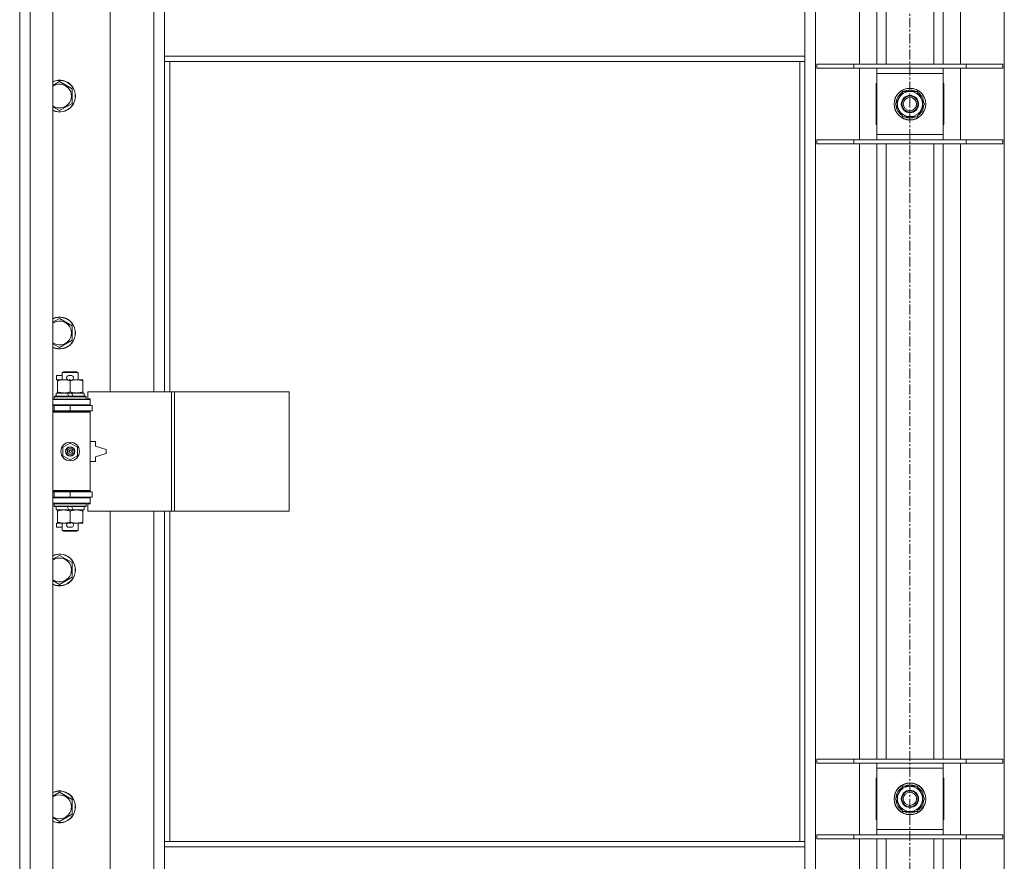
# Model space of a CAD drawing. Units: millimetres. Extents: x 0 to 45872, y -11 to 31500.
# Drawn here: x 3789 to 4530, y 22028 to 22661 of the extents above; entities that cross this region are included whole.
import ezdxf

# ---------------------------------------------------------------- set-up
doc = ezdxf.new("R2010")
doc.units = ezdxf.units.MM
doc.linetypes.add('K5LT_AXLED', pattern=[12, 7.5, -1.5, 1.5, -1.5])
doc.linetypes.add('K5LT_THIN', pattern=[0])
for name, color, linetype, true_color in [('OSI', 2, 'Continuous', 0xffff00), ('R', 1, 'Continuous', 0xff0000), ('WELDING', 7, 'Continuous', 0xffffff)]:
    doc.layers.add(name, color=color, linetype=linetype, true_color=true_color)

msp = doc.modelspace()

# ---------------------------------------------------------------- linework, layer by layer
at = {"layer": 'OSI', "color": 30, "linetype": 'K5LT_AXLED', "lineweight": 18, "true_color": 0xff8000}
msp.add_line((4459.44, 25230.93), (4459.44, 20594.93), dxfattribs=at)
at = {"layer": 'R', "color": 7, "linetype": 'K5LT_THIN', "lineweight": 18}
for p, q in [((3789.44, 21385.93), (3789.44, 23286.93)), ((3797.44, 23286.93), (3797.44, 21385.93)), ((3814.44, 23286.93), (3814.44, 21385.93)), ((4388.44, 23218.52), (4388.44, 21454.35)), ((4530.44, 21454.35), (4530.44, 23218.52)), ((4421.44, 22627.93), (4421.44, 23090.93)), ((4434.44, 22627.93), (4434.44, 23090.93)), ((4441.44, 22627.93), (4441.44, 23090.93)), ((4477.44, 22627.93), (4477.44, 23090.93)), ((4484.44, 22627.93), (4484.44, 23090.93)), ((4497.44, 23090.93), (4497.44, 22627.93)), ((3857.44, 22928.43), (3857.44, 22381.43)), ((3890.44, 22381.43), (3890.44, 22928.43)), ((3898.44, 22633.93), (3898.44, 22675.93)), ((4380.44, 22633.93), (4380.44, 22675.93)), ((4380.44, 22633.93), (3898.44, 22633.93)), ((3898.44, 22629.93), (3898.44, 22633.93)), ((4380.44, 22629.93), (4380.44, 22633.93)), ((4380.44, 22629.93), (3898.44, 22629.93)), ((3898.44, 22629.93), (3898.44, 22381.43)), ((3902.44, 22629.93), (3902.44, 22381.43)), ((4376.44, 22042.93), (4376.44, 22629.93)), ((4380.44, 22042.93), (4380.44, 22629.93)), ((4389.44, 22627.93), (4417.13, 22627.93)), ((4389.44, 22624.93), (4389.44, 22627.93)), ((4389.44, 22624.93), (4417.13, 22624.93)), ((4417.13, 22627.93), (4501.75, 22627.93)), ((4417.13, 22624.93), (4417.13, 22627.93)), ((4417.13, 22624.93), (4501.75, 22624.93)), ((4421.44, 22570.93), (4421.44, 22624.93)), ((4434.44, 22620.93), (4434.44, 22624.93)), ((4484.44, 22624.93), (4484.44, 22620.93)), ((4497.44, 22624.93), (4497.44, 22570.93)), ((4501.75, 22627.93), (4529.44, 22627.93)), ((4501.75, 22624.93), (4501.75, 22627.93)), ((4501.75, 22624.93), (4529.44, 22624.93)), ((4529.44, 22624.93), (4529.44, 22627.93)), ((4434.44, 22574.93), (4434.44, 22620.93)), ((4484.44, 22620.93), (4434.44, 22620.93)), ((4484.44, 22620.93), (4484.44, 22574.93)), ((3819.44, 22614.9), (3828.94, 22609.42)), ((3828.94, 22609.42), (3828.94, 22598.45)), ((4434.44, 22613.43), (4433.94, 22613.43)), ((4433.94, 22613.43), (4433.94, 22582.43)), ((4458.31, 22607.43), (4458.31, 22608.37)), ((4460.45, 22608.38), (4460.45, 22607.43)), ((4461.62, 22608.2), (4461.62, 22607.43)), ((4484.94, 22613.43), (4484.44, 22613.43)), ((4484.94, 22582.43), (4484.94, 22613.43)), ((4448.47, 22597.93), (4453.96, 22607.43)), ((4453.96, 22607.43), (4464.93, 22607.43)), ((4464.93, 22607.43), (4467.67, 22602.68)), ((4467.67, 22602.68), (4470.41, 22597.93)), ((3828.94, 22598.45), (3819.44, 22592.96)), ((4451.22, 22593.18), (4448.47, 22597.93)), ((4453.96, 22588.43), (4451.22, 22593.18)), ((4470.41, 22597.93), (4464.93, 22588.43)), ((4464.93, 22588.43), (4453.96, 22588.43)), ((4433.94, 22582.43), (4434.44, 22582.43)), ((4484.44, 22582.43), (4484.94, 22582.43)), ((4389.44, 22570.93), (4417.13, 22570.93)), ((4389.44, 22567.93), (4389.44, 22570.93)), ((4417.13, 22570.93), (4501.75, 22570.93)), ((4417.13, 22567.93), (4417.13, 22570.93)), ((4434.44, 22570.93), (4434.44, 22574.93)), ((4434.44, 22574.93), (4484.44, 22574.93)), ((4484.44, 22574.93), (4484.44, 22570.93)), ((4501.75, 22570.93), (4529.44, 22570.93)), ((4501.75, 22567.93), (4501.75, 22570.93)), ((4529.44, 22567.93), (4529.44, 22570.93)), ((4389.44, 22567.93), (4417.13, 22567.93)), ((4417.13, 22567.93), (4501.75, 22567.93)), ((4421.44, 22104.93), (4421.44, 22567.93)), ((4434.44, 22104.93), (4434.44, 22567.93)), ((4441.44, 22104.93), (4441.44, 22567.93)), ((4477.44, 22104.93), (4477.44, 22567.93)), ((4484.44, 22104.93), (4484.44, 22567.93)), ((4497.44, 22567.93), (4497.44, 22104.93)), ((4501.75, 22567.93), (4529.44, 22567.93)), ((3819.44, 22436.57), (3828.94, 22431.08)), ((3828.94, 22431.08), (3828.94, 22420.11)), ((3828.94, 22420.11), (3819.44, 22414.63)), ((3817.24, 22390.33), (3817.24, 22393.53)), ((3821.44, 22393.53), (3817.24, 22393.53)), ((3821.44, 22395.85), (3822.44, 22396.43)), ((3821.44, 22395.85), (3833.44, 22395.85)), ((3821.44, 22390.43), (3821.44, 22395.85)), ((3822.44, 22396.43), (3832.44, 22396.43)), ((3828.34, 22393.53), (3826.34, 22393.53)), ((3833.44, 22395.85), (3832.44, 22396.43)), ((3833.44, 22390.43), (3833.44, 22395.85)), ((3817.94, 22390.33), (3817.24, 22390.33)), ((3817.94, 22389.58), (3817.94, 22390.43)), ((3817.94, 22390.43), (3825.79, 22390.43)), ((3817.94, 22381.28), (3817.94, 22389.58)), ((3828.3, 22390.33), (3826.39, 22390.33)), ((3827.44, 22381.28), (3827.44, 22389.58)), ((3828.9, 22390.43), (3832.19, 22390.43)), ((3832.19, 22390.43), (3836.94, 22390.43)), ((3836.94, 22390.43), (3836.94, 22389.58)), ((3836.94, 22381.28), (3836.94, 22389.58)), ((3816.94, 22377.93), (3816.94, 22380.43)), ((3816.94, 22380.43), (3825.14, 22380.43)), ((3817.94, 22380.43), (3817.94, 22381.28)), ((3825.14, 22380.43), (3826.31, 22377.93)), ((3828.45, 22380.43), (3825.14, 22380.43)), ((3828.45, 22380.43), (3829.62, 22377.93)), ((3828.45, 22380.43), (3837.94, 22380.43)), ((3836.94, 22381.28), (3836.94, 22380.43)), ((3837.94, 22377.93), (3837.94, 22380.43)), ((3903.61, 22381.43), (3840.74, 22381.43)), ((3840.74, 22381.43), (3840.74, 22375.93)), ((3906, 22381.43), (3903.61, 22381.43)), ((3903.61, 22381.43), (3903.61, 22291.43)), ((3906, 22381.43), (3906, 22291.43)), ((3992.36, 22381.43), (3906, 22381.43)), ((3992.36, 22381.43), (3992.36, 22291.43)), ((3814.44, 22375.43), (3842.44, 22375.43)), ((3814.44, 22371.43), (3842.44, 22371.43)), ((3814.44, 22370.93), (3815.44, 22370.93)), ((3815.44, 22377.63), (3815.62, 22377.93)), ((3815.44, 22375.73), (3815.44, 22377.63)), ((3815.44, 22377.63), (3839.44, 22377.63)), ((3815.44, 22375.73), (3815.62, 22375.43)), ((3815.44, 22375.73), (3839.44, 22375.73)), ((3815.44, 22370.93), (3827.44, 22370.93)), ((3815.44, 22366.93), (3815.44, 22370.93)), ((3815.62, 22377.93), (3839.27, 22377.93)), ((3821.44, 22370.93), (3821.44, 22371.43)), ((3827.44, 22370.93), (3843.94, 22370.93)), ((3827.44, 22366.93), (3827.44, 22370.93)), ((3833.44, 22370.93), (3833.44, 22371.43)), ((3839.44, 22377.63), (3839.27, 22377.93)), ((3839.44, 22375.73), (3839.27, 22375.43)), ((3839.44, 22375.73), (3839.44, 22377.63)), ((3840.74, 22375.93), (3842.44, 22375.93)), ((3842.44, 22375.93), (3842.44, 22375.43)), ((3842.44, 22371.43), (3842.44, 22375.43)), ((3842.44, 22371.43), (3842.44, 22370.93)), ((3843.94, 22366.93), (3843.94, 22370.93)), ((3814.44, 22366.93), (3815.44, 22366.93)), ((3814.44, 22366.43), (3841.94, 22366.43)), ((3814.44, 22365.93), (3842.44, 22365.93)), ((3815.44, 22366.93), (3827.44, 22366.93)), ((3821.44, 22366.43), (3821.44, 22366.93)), ((3827.44, 22366.93), (3843.94, 22366.93)), ((3833.44, 22366.43), (3833.44, 22366.93)), ((3842.44, 22365.93), (3841.94, 22366.43)), ((3842.44, 22366.93), (3842.44, 22365.93)), ((3842.44, 22306.93), (3842.44, 22365.93)), ((3821.94, 22339.61), (3827.44, 22342.78)), ((3827.44, 22342.78), (3832.94, 22339.61)), ((3846.44, 22343.93), (3842.44, 22343.93)), ((3846.44, 22340.43), (3846.44, 22343.93)), ((3821.94, 22333.26), (3821.94, 22339.61)), ((3832.94, 22339.61), (3832.94, 22333.26)), ((3854.44, 22337.93), (3846.44, 22340.43)), ((3846.44, 22332.43), (3854.44, 22334.93)), ((3854.44, 22334.93), (3854.44, 22337.93)), ((3827.44, 22330.08), (3821.94, 22333.26)), ((3832.94, 22333.26), (3827.44, 22330.08)), ((3842.44, 22328.93), (3846.44, 22328.93)), ((3846.44, 22328.93), (3846.44, 22332.43)), ((3814.44, 22306.93), (3842.44, 22306.93)), ((3814.44, 22306.43), (3841.94, 22306.43)), ((3815.44, 22305.93), (3814.44, 22305.93)), ((3815.44, 22305.93), (3815.44, 22301.93)), ((3827.44, 22305.93), (3815.44, 22305.93)), ((3821.44, 22305.93), (3821.44, 22306.43)), ((3843.94, 22305.93), (3827.44, 22305.93)), ((3827.44, 22305.93), (3827.44, 22301.93)), ((3833.44, 22305.93), (3833.44, 22306.43)), ((3842.44, 22306.93), (3841.94, 22306.43)), ((3842.44, 22306.93), (3842.44, 22305.93)), ((3843.94, 22305.93), (3843.94, 22301.93)), ((3815.44, 22301.93), (3814.44, 22301.93)), ((3842.44, 22301.43), (3814.44, 22301.43)), ((3842.44, 22297.43), (3814.44, 22297.43)), ((3827.44, 22301.93), (3815.44, 22301.93)), ((3815.44, 22297.13), (3815.62, 22297.43)), ((3815.44, 22295.23), (3815.44, 22297.13)), ((3815.44, 22297.13), (3839.44, 22297.13)), ((3821.44, 22301.43), (3821.44, 22301.93)), ((3843.94, 22301.93), (3827.44, 22301.93)), ((3833.44, 22301.43), (3833.44, 22301.93)), ((3839.44, 22297.13), (3839.27, 22297.43)), ((3839.44, 22295.23), (3839.44, 22297.13)), ((3842.44, 22296.93), (3840.74, 22296.93)), ((3840.74, 22296.93), (3840.74, 22291.43)), ((3842.44, 22301.93), (3842.44, 22301.43)), ((3842.44, 22301.43), (3842.44, 22297.43)), ((3842.44, 22297.43), (3842.44, 22296.93)), ((3815.44, 22295.23), (3815.62, 22294.93)), ((3815.44, 22295.23), (3839.44, 22295.23)), ((3815.62, 22294.93), (3839.27, 22294.93)), ((3816.94, 22292.43), (3816.94, 22294.93)), ((3816.94, 22292.43), (3826.31, 22292.43)), ((3817.94, 22291.58), (3817.94, 22292.43)), ((3817.94, 22283.28), (3817.94, 22291.58)), ((3825.14, 22294.93), (3826.31, 22292.43)), ((3826.31, 22292.43), (3829.62, 22292.43)), ((3827.44, 22283.28), (3827.44, 22291.58)), ((3828.45, 22294.93), (3829.62, 22292.43)), ((3829.62, 22292.43), (3837.94, 22292.43)), ((3836.94, 22292.43), (3836.94, 22291.58)), ((3836.94, 22283.28), (3836.94, 22291.58)), ((3837.94, 22292.43), (3837.94, 22294.93)), ((3839.44, 22295.23), (3839.27, 22294.93)), ((3903.61, 22291.43), (3840.74, 22291.43)), ((3857.44, 22291.43), (3857.44, 21744.43)), ((3890.44, 21744.43), (3890.44, 22291.43)), ((3898.44, 22291.43), (3898.44, 22042.93)), ((3902.44, 22291.43), (3902.44, 22042.93)), ((3906, 22291.43), (3903.61, 22291.43)), ((3992.36, 22291.43), (3906, 22291.43)), ((3817.24, 22279.33), (3817.24, 22282.53)), ((3817.94, 22282.53), (3817.24, 22282.53)), ((3817.94, 22282.43), (3817.94, 22283.28)), ((3822.69, 22282.43), (3817.94, 22282.43)), ((3821.44, 22277.01), (3821.44, 22282.43)), ((3825.79, 22282.43), (3822.69, 22282.43)), ((3828.3, 22282.53), (3826.39, 22282.53)), ((3832.19, 22282.43), (3828.9, 22282.43)), ((3836.94, 22282.43), (3832.19, 22282.43)), ((3833.44, 22277.01), (3833.44, 22282.43)), ((3836.94, 22283.28), (3836.94, 22282.43)), ((3821.44, 22279.33), (3817.24, 22279.33)), ((3821.44, 22277.01), (3822.44, 22276.43)), ((3821.44, 22277.01), (3833.44, 22277.01)), ((3822.44, 22276.43), (3832.44, 22276.43)), ((3828.34, 22279.33), (3826.34, 22279.33)), ((3833.44, 22277.01), (3832.44, 22276.43)), ((3819.44, 22258.23), (3828.94, 22252.75)), ((3828.94, 22252.75), (3828.94, 22241.78)), ((3828.94, 22241.78), (3819.44, 22236.3)), ((4389.44, 22104.93), (4417.13, 22104.93)), ((4389.44, 22101.93), (4389.44, 22104.93)), ((4417.13, 22104.93), (4501.75, 22104.93)), ((4417.13, 22101.93), (4417.13, 22104.93)), ((4501.75, 22104.93), (4529.44, 22104.93)), ((4501.75, 22101.93), (4501.75, 22104.93)), ((4529.44, 22101.93), (4529.44, 22104.93)), ((4389.44, 22101.93), (4417.13, 22101.93)), ((4417.13, 22101.93), (4501.75, 22101.93)), ((4421.44, 22047.93), (4421.44, 22101.93)), ((4434.44, 22097.93), (4434.44, 22101.93)), ((4434.44, 22051.93), (4434.44, 22097.93)), ((4484.44, 22097.93), (4434.44, 22097.93)), ((4484.44, 22101.93), (4484.44, 22097.93)), ((4484.44, 22097.93), (4484.44, 22051.93)), ((4497.44, 22101.93), (4497.44, 22047.93)), ((4501.75, 22101.93), (4529.44, 22101.93)), ((4434.44, 22090.43), (4433.94, 22090.43)), ((4433.94, 22090.43), (4433.94, 22059.43)), ((4484.94, 22090.43), (4484.44, 22090.43)), ((4484.94, 22059.43), (4484.94, 22090.43)), ((4448.47, 22074.93), (4453.96, 22084.43)), ((4453.96, 22084.43), (4464.93, 22084.43)), ((4458.31, 22084.43), (4458.31, 22085.37)), ((4460.45, 22085.38), (4460.45, 22084.43)), ((4461.62, 22085.2), (4461.62, 22084.43)), ((4464.93, 22084.43), (4467.67, 22079.68)), ((3819.44, 22079.9), (3828.94, 22074.42)), ((3828.94, 22074.42), (3828.94, 22063.45)), ((4451.22, 22070.18), (4448.47, 22074.93)), ((4470.41, 22074.93), (4464.93, 22065.43)), ((4467.67, 22079.68), (4470.41, 22074.93)), ((4453.96, 22065.43), (4451.22, 22070.18)), ((3828.94, 22063.45), (3819.44, 22057.96)), ((4464.93, 22065.43), (4453.96, 22065.43)), ((4433.94, 22059.43), (4434.44, 22059.43)), ((4484.44, 22059.43), (4484.94, 22059.43)), ((4389.44, 22047.93), (4417.13, 22047.93)), ((4389.44, 22044.93), (4389.44, 22047.93)), ((4389.44, 22044.93), (4417.13, 22044.93)), ((4417.13, 22047.93), (4501.75, 22047.93)), ((4417.13, 22044.93), (4417.13, 22047.93)), ((4417.13, 22044.93), (4501.75, 22044.93)), ((4421.44, 21581.93), (4421.44, 22044.93)), ((4434.44, 22047.93), (4434.44, 22051.93)), ((4434.44, 22051.93), (4484.44, 22051.93)), ((4434.44, 21581.93), (4434.44, 22044.93)), ((4441.44, 21581.93), (4441.44, 22044.93)), ((4477.44, 21581.93), (4477.44, 22044.93)), ((4484.44, 22051.93), (4484.44, 22047.93)), ((4484.44, 21581.93), (4484.44, 22044.93)), ((4497.44, 22044.93), (4497.44, 21581.93)), ((4501.75, 22047.93), (4529.44, 22047.93)), ((4501.75, 22044.93), (4501.75, 22047.93)), ((4501.75, 22044.93), (4529.44, 22044.93)), ((4529.44, 22044.93), (4529.44, 22047.93)), ((3898.44, 22042.93), (4380.44, 22042.93)), ((3898.44, 22042.93), (3898.44, 22038.93)), ((3898.44, 22038.93), (4380.44, 22038.93)), ((3898.44, 22038.93), (3898.44, 21996.93)), ((4380.44, 22042.93), (4380.44, 22038.93)), ((4380.44, 22038.93), (4380.44, 21996.93))]:
    msp.add_line(p, q, dxfattribs=at)
for centre, radius in [((4459.44, 22597.93), 12), ((4459.44, 22597.93), 11.83), ((4459.44, 22597.93), 6.5), ((4459.44, 22597.93), 6), ((4459.44, 22597.93), 5), ((3827.44, 22336.43), 7), ((3827.44, 22336.43), 3.49), ((3827.44, 22336.43), 3.49), ((3827.44, 22336.43), 3.25), ((3827.44, 22336.43), 3.19), ((3827.44, 22336.43), 3.19), ((3827.44, 22336.43), 2.1), ((3827.44, 22336.43), 0.9), ((4459.44, 22074.93), 12), ((4459.44, 22074.93), 11.83), ((4459.44, 22074.93), 6.5), ((4459.44, 22074.93), 6), ((4459.44, 22074.93), 5)]:
    msp.add_circle(centre, radius, dxfattribs=at)
for centre, radius, start, end in [((3819.44, 22603.93), 12, 245.37568, 114.62432), ((3819.44, 22603.93), 11.83, 244.99048, 115.00952), ((3819.44, 22603.93), 8.97, 236.1336, 123.8664), ((4459.44, 22597.93), 10.5, 96.18948, 115.20877), ((4459.44, 22597.93), 10.5, 78.02798, 84.46761), ((4459.44, 22597.93), 10.5, 64.79123, 78.02798), ((4459.44, 22597.93), 10.5, 124.79123, 175.20877), ((4459.44, 22597.93), 9.5, 30, 210), ((4459.44, 22597.93), 9.5, 210, 30), ((4459.44, 22597.93), 10.5, 4.79123, 55.20877), ((4459.44, 22597.93), 10.5, 184.79123, 235.20877), ((4459.44, 22597.93), 10.5, 304.79123, 355.20877), ((4459.44, 22597.93), 10.5, 244.79123, 295.20877), ((3819.44, 22425.6), 12, 245.37568, 114.62432), ((3819.44, 22425.6), 11.83, 244.99048, 115.00952), ((3819.44, 22425.6), 8.97, 236.1336, 123.8664), ((3826.34, 22391.93), 1.6, 90, 249.63587), ((3828.34, 22391.93), 1.6, 290.36413, 90), ((3815.44, 22362.93), 4, 61.04498, 90), ((3815.44, 22309.93), 4, 270, 298.95502), ((3826.34, 22280.93), 1.6, 110.36413, 270), ((3828.34, 22280.93), 1.6, 270, 69.63587), ((3819.44, 22247.26), 12, 245.37568, 114.62432), ((3819.44, 22247.26), 11.83, 244.99048, 115.00952), ((3819.44, 22247.26), 8.97, 236.1336, 123.8664), ((4459.44, 22074.93), 10.5, 124.79123, 175.20877), ((4459.44, 22074.93), 9.5, 30, 210), ((4459.44, 22074.93), 10.5, 96.18948, 115.20877), ((4459.44, 22074.93), 10.5, 78.02798, 84.46761), ((4459.44, 22074.93), 10.5, 64.79123, 78.02798), ((4459.44, 22074.93), 10.5, 4.79123, 55.20877), ((3819.44, 22068.93), 12, 245.37568, 114.62432), ((3819.44, 22068.93), 11.83, 244.99048, 115.00952), ((3819.44, 22068.93), 8.97, 236.1336, 123.8664), ((4459.44, 22074.93), 9.5, 210, 30), ((4459.44, 22074.93), 10.5, 184.79123, 235.20877), ((4459.44, 22074.93), 10.5, 304.79123, 355.20877), ((4459.44, 22074.93), 10.5, 244.79123, 295.20877)]:
    msp.add_arc(centre, radius, start, end, dxfattribs=at)
at = {"layer": 'WELDING', "color": 7, "linetype": 'K5LT_THIN', "lineweight": 18}
for p, q in [((3814.44, 22612.01), (3819.44, 22614.9)), ((3819.44, 22592.96), (3814.44, 22595.85)), ((3814.44, 22433.68), (3819.44, 22436.57)), ((3819.44, 22414.63), (3814.44, 22417.52)), ((3814.44, 22255.35), (3819.44, 22258.23)), ((3819.44, 22236.3), (3814.44, 22239.18)), ((3814.44, 22077.01), (3819.44, 22079.9)), ((3819.44, 22057.96), (3814.44, 22060.85))]:
    msp.add_line(p, q, dxfattribs=at)
for points, knots in [([(3827.44, 22389.58), (3826.88, 22389.77), (3826.07, 22390.01), (3825.07, 22390.21), (3824.48, 22390.31), (3823.96, 22390.37), (3823.36, 22390.42), (3822.74, 22390.44), (3822.13, 22390.42), (3821.68, 22390.39), (3821.18, 22390.34), (3820.54, 22390.26), (3819.4, 22390.03), (3818.52, 22389.78), (3817.94, 22389.58)], [0, 0, 0, 0, 2.72415, 3.912285, 4.716446, 5.530362, 6.353984, 7.500189, 8.40607, 9.211142, 9.605533, 10.761675, 12.184093, 15, 15, 15, 15]), ([(3832.19, 22390.43), (3831.87, 22390.43), (3831.33, 22390.41), (3830.48, 22390.32), (3829.57, 22390.17), (3828.53, 22389.92), (3827.8, 22389.7), (3827.44, 22389.58)], [0, 0, 0, 0, 1.597458, 2.676777, 4.235764, 6.182879, 8, 8, 8, 8]), ([(3836.94, 22389.58), (3836.37, 22389.78), (3835.52, 22390.02), (3834.41, 22390.24), (3833.69, 22390.35), (3832.95, 22390.42), (3832.47, 22390.43), (3832.19, 22390.43)], [0, 0, 0, 0, 3.005828, 4.318193, 5.5895, 6.632109, 8, 8, 8, 8]), ([(3817.94, 22381.28), (3818.44, 22381.11), (3819.2, 22380.89), (3820.17, 22380.68), (3820.84, 22380.56), (3821.45, 22380.49), (3822.08, 22380.44), (3822.49, 22380.43), (3822.69, 22380.43)], [0, 0, 0, 0, 2.905563, 4.375924, 5.511195, 6.679161, 7.850161, 9, 9, 9, 9]), ([(3822.69, 22380.43), (3822.91, 22380.43), (3823.34, 22380.44), (3823.98, 22380.49), (3824.62, 22380.57), (3825.42, 22380.71), (3826.36, 22380.94), (3827.09, 22381.16), (3827.44, 22381.28)], [0, 0, 0, 0, 1.192024, 2.404251, 3.60809, 4.765234, 6.955738, 9, 9, 9, 9]), ([(3827.44, 22381.28), (3827.87, 22381.14), (3828.62, 22380.91), (3829.62, 22380.68), (3830.44, 22380.55), (3831.18, 22380.47), (3831.77, 22380.44), (3832.1, 22380.43), (3832.19, 22380.43)], [0, 0, 0, 0, 2.494996, 4.309231, 5.73815, 7.133977, 8.472011, 9, 9, 9, 9]), ([(3832.19, 22380.43), (3832.5, 22380.43), (3833.12, 22380.45), (3833.88, 22380.54), (3834.74, 22380.68), (3835.71, 22380.9), (3836.53, 22381.14), (3836.94, 22381.28)], [0, 0, 0, 0, 1.523216, 3.057663, 3.814901, 5.878539, 8, 8, 8, 8]), ([(3827.44, 22291.58), (3826.88, 22291.77), (3826.07, 22292.01), (3825.07, 22292.21), (3824.48, 22292.31), (3823.96, 22292.37), (3823.36, 22292.42), (3822.74, 22292.44), (3822.13, 22292.42), (3821.68, 22292.39), (3821.18, 22292.34), (3820.54, 22292.26), (3819.4, 22292.03), (3818.52, 22291.78), (3817.94, 22291.58)], [0, 0, 0, 0, 2.72415, 3.912285, 4.716446, 5.530362, 6.353984, 7.500189, 8.40607, 9.211142, 9.605533, 10.761675, 12.184093, 15, 15, 15, 15]), ([(3832.19, 22292.43), (3831.87, 22292.43), (3831.33, 22292.41), (3830.48, 22292.32), (3829.57, 22292.17), (3828.53, 22291.92), (3827.8, 22291.7), (3827.44, 22291.58)], [0, 0, 0, 0, 1.597458, 2.676777, 4.235764, 6.182879, 8, 8, 8, 8]), ([(3836.94, 22291.58), (3836.37, 22291.78), (3835.52, 22292.02), (3834.41, 22292.24), (3833.69, 22292.35), (3832.95, 22292.42), (3832.47, 22292.43), (3832.19, 22292.43)], [0, 0, 0, 0, 3.005828, 4.318193, 5.5895, 6.632109, 8, 8, 8, 8]), ([(3817.94, 22283.28), (3818.44, 22283.11), (3819.2, 22282.89), (3820.17, 22282.68), (3820.84, 22282.56), (3821.45, 22282.49), (3822.08, 22282.44), (3822.49, 22282.43), (3822.69, 22282.43)], [0, 0, 0, 0, 2.905563, 4.375924, 5.511195, 6.679161, 7.850161, 9, 9, 9, 9]), ([(3822.69, 22282.43), (3822.91, 22282.43), (3823.34, 22282.44), (3823.98, 22282.49), (3824.62, 22282.57), (3825.42, 22282.71), (3826.36, 22282.94), (3827.09, 22283.16), (3827.44, 22283.28)], [0, 0, 0, 0, 1.192024, 2.404251, 3.60809, 4.765234, 6.955738, 9, 9, 9, 9]), ([(3827.44, 22283.28), (3827.87, 22283.14), (3828.62, 22282.91), (3829.62, 22282.68), (3830.44, 22282.55), (3831.18, 22282.47), (3831.77, 22282.44), (3832.1, 22282.43), (3832.19, 22282.43)], [0, 0, 0, 0, 2.494996, 4.309231, 5.73815, 7.133977, 8.472011, 9, 9, 9, 9]), ([(3832.19, 22282.43), (3832.5, 22282.43), (3833.12, 22282.45), (3833.88, 22282.54), (3834.74, 22282.68), (3835.71, 22282.9), (3836.53, 22283.14), (3836.94, 22283.28)], [0, 0, 0, 0, 1.523216, 3.057663, 3.814901, 5.878539, 8, 8, 8, 8])]:
    msp.add_open_spline(points, degree=3, knots=knots, dxfattribs=at)

doc.saveas('drawing.dxf')
